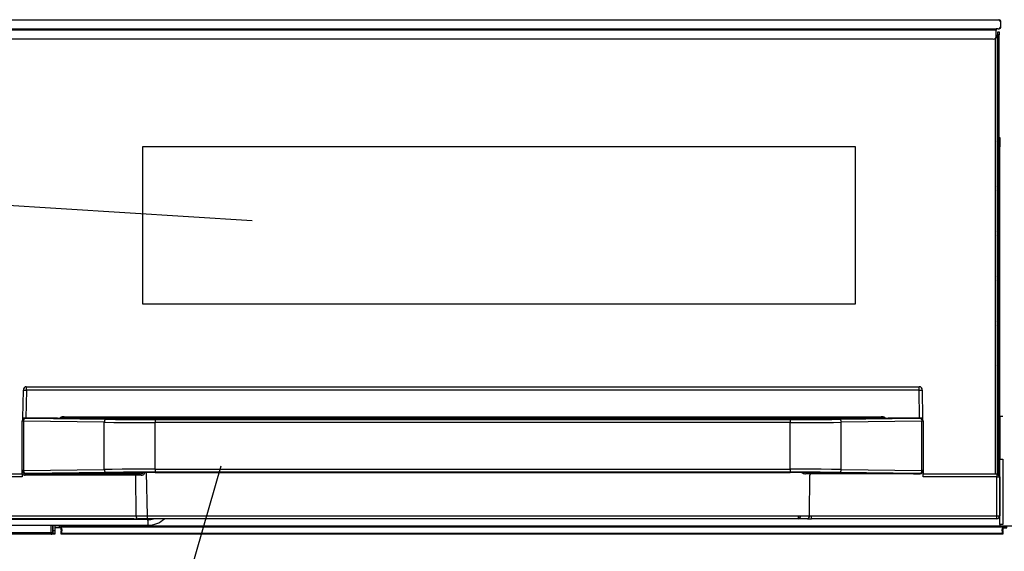
# Model space of a CAD drawing. Extents: x -762 to -212, y 859 to 1248.
# Drawn here: x -722 to -657, y 900 to 935 of the extents above; entities that cross this region are included whole.
import ezdxf
from ezdxf.enums import TextEntityAlignment as Align

# ---------------------------------------------------------------- set-up
doc = ezdxf.new("R2010")
doc.units = 0
doc.header["$LTSCALE"] = 11.16
doc.layers.get('0').update_dxf_attribs({"linetype": 'CONTINUOUS'})
doc.layers.add('2', color=7, linetype='CONTINUOUS')
doc.styles.get("Standard").update_dxf_attribs({"font": 'TXT', "bigfont": 'BIGFONT'})
doc.dimstyles.new('GMM011', dxfattribs={"dimtxt": 3.675, "dimasz": 3, "dimexe": 2, "dimexo": 0, "dimgap": 1.575, "dimtad": 1, "dimblk1": 'OPEN30', "dimblk2": 'OPEN30', "dimsah": 1, "dimcen": 1, "dimclrd": 10, "dimclre": 10, "dimclrt": 10, "dimazin": 3, "dimtfac": 0.680272, "dimtmove": 0, "dimatfit": 3})

# ---------------------------------------------------------------- blocks, each defined once
blk = doc.blocks.new('_OPEN30')
at = {"color": 0, "linetype": 'BYBLOCK'}
for p, q in [((-1, 0.268), (0, 0)), ((0, 0), (-1, -0.268)), ((0, 0), (-1, 0))]:
    blk.add_line(p, q, dxfattribs=at)
blk = doc.blocks.new('*D28')
at = {"color": 10, "linetype": 'CONTINUOUS'}
for p, q in [((-727.363, 901.546), (-727.363, 890.629)), ((-608.411, 901.539), (-608.411, 890.629)), ((-727.363, 892.629), (-667.887, 892.629)), ((-608.411, 892.629), (-667.887, 892.629))]:
    blk.add_line(p, q, dxfattribs=at)
at = {"color": 10, "linetype": 'CONTINUOUS', "xscale": 3, "yscale": 3, "zscale": 3, "rotation": 180}
blk.add_blockref('_OPEN30', (-727.363, 892.629), dxfattribs=at)
at = {"color": 10, "linetype": 'CONTINUOUS', "xscale": 3, "yscale": 3, "zscale": 3}
blk.add_blockref('_OPEN30', (-608.411, 892.629), dxfattribs=at)
at = {"color": 10, "width": 0.989821}
blk.add_text('594%%p2', height=3.675, dxfattribs=at).set_placement((-667.887, 894.204), align=Align.CENTER)

msp = doc.modelspace()

# ---------------------------------------------------------------- linework, layer by layer
at = {"color": 10, "linetype": 'CONTINUOUS'}
for p, q in [((-706.768, 921.864), (-739.215, 923.924)), ((-708.848, 905.522), (-716.363, 879.719))]:
    msp.add_line(p, q, dxfattribs=at)
at = {"layer": '2', "color": 10, "linetype": 'CONTINUOUS'}
for p, q in [((-727.049, 935.264), (-657.117, 935.264)), ((-657.117, 935.264), (-657.046, 935.264)), ((-657.023, 935.259), (-657.046, 935.264)), ((-657.002, 935.242), (-657.023, 935.259)), ((-656.982, 935.207), (-657.002, 935.242)), ((-656.975, 935.166), (-656.982, 935.207)), ((-656.975, 935.166), (-656.932, 935.166)), ((-656.932, 935.166), (-656.917, 935.166)), ((-656.913, 934.864), (-656.917, 935.166)), ((-726.953, 934.664), (-657.213, 934.664)), ((-657.213, 934.564), (-726.953, 934.564)), ((-657.213, 934.664), (-657.213, 934.564)), ((-657.114, 934.664), (-657.213, 934.664)), ((-657.213, 934.164), (-657.213, 934.564)), ((-657.114, 934.664), (-657.043, 934.664)), ((-657.113, 934.464), (-657.013, 934.464)), ((-657.113, 934.264), (-657.113, 934.464)), ((-657.021, 934.67), (-657.043, 934.664)), ((-656.999, 934.687), (-657.021, 934.67)), ((-657.013, 934.464), (-657.013, 934.264)), ((-656.979, 934.722), (-656.999, 934.687)), ((-656.973, 934.763), (-656.979, 934.722)), ((-656.973, 934.763), (-656.929, 934.763)), ((-656.929, 934.763), (-656.914, 934.763)), ((-656.914, 934.763), (-656.913, 934.864)), ((-657.413, 933.964), (-726.753, 933.964)), ((-657.263, 905.024), (-657.263, 934.032)), ((-657.213, 934.254), (-657.163, 934.204)), ((-657.213, 934.184), (-657.163, 934.204)), ((-657.163, 934.204), (-657.163, 905.053)), ((-657.113, 904.96), (-657.113, 934.264)), ((-657.013, 934.264), (-657.113, 934.264)), ((-657.013, 904.858), (-657.013, 934.264)), ((-657.163, 933.02), (-657.113, 933.02)), ((-657.113, 932.972), (-657.163, 932.972)), ((-657.113, 932.912), (-657.163, 932.912)), ((-657.113, 932.672), (-657.163, 932.672)), ((-657.113, 932.592), (-657.163, 932.592)), ((-657.113, 930.467), (-657.163, 930.467)), ((-657.146, 930.267), (-657.163, 930.268)), ((-657.163, 930.161), (-657.146, 930.161)), ((-657.163, 929.962), (-657.113, 929.962)), ((-657.128, 930.267), (-657.146, 930.267)), ((-657.146, 930.161), (-657.128, 930.162)), ((-657.117, 930.267), (-657.128, 930.267)), ((-657.128, 930.162), (-657.117, 930.162)), ((-657.113, 930.267), (-657.117, 930.267)), ((-657.117, 930.162), (-657.113, 930.162)), ((-657.163, 927.267), (-657.113, 927.267)), ((-657.013, 927.412), (-656.973, 927.412)), ((-657.013, 927.212), (-656.973, 927.212)), ((-656.973, 927.412), (-656.973, 927.212)), ((-656.973, 927.212), (-656.973, 926.812)), ((-714.083, 926.794), (-714.083, 916.334)), ((-666.583, 926.794), (-714.083, 926.794)), ((-666.583, 916.334), (-666.583, 926.794)), ((-657.146, 927.067), (-657.163, 927.068)), ((-657.163, 926.961), (-657.146, 926.961)), ((-657.163, 926.762), (-657.113, 926.762)), ((-657.128, 927.067), (-657.146, 927.067)), ((-657.146, 926.961), (-657.128, 926.962)), ((-657.117, 927.067), (-657.128, 927.067)), ((-657.128, 926.962), (-657.117, 926.962)), ((-657.113, 927.067), (-657.117, 927.067)), ((-657.117, 926.962), (-657.113, 926.962)), ((-656.973, 926.812), (-657.013, 926.812)), ((-656.973, 926.812), (-656.973, 926.792)), ((-656.973, 908.832), (-656.973, 926.792)), ((-657.163, 924.267), (-657.113, 924.267)), ((-657.146, 924.067), (-657.163, 924.068)), ((-657.163, 923.961), (-657.146, 923.961)), ((-657.128, 924.067), (-657.146, 924.067)), ((-657.146, 923.961), (-657.128, 923.962)), ((-657.117, 924.067), (-657.128, 924.067)), ((-657.128, 923.962), (-657.117, 923.962)), ((-657.113, 924.067), (-657.117, 924.067)), ((-657.117, 923.962), (-657.113, 923.962)), ((-657.163, 923.762), (-657.113, 923.762)), ((-657.163, 921.267), (-657.113, 921.267)), ((-657.146, 921.067), (-657.163, 921.068)), ((-657.163, 920.961), (-657.146, 920.961)), ((-657.163, 920.762), (-657.113, 920.762)), ((-657.128, 921.067), (-657.146, 921.067)), ((-657.146, 920.961), (-657.128, 920.962)), ((-657.117, 921.067), (-657.128, 921.067)), ((-657.128, 920.962), (-657.117, 920.962)), ((-657.113, 921.067), (-657.117, 921.067)), ((-657.117, 920.962), (-657.113, 920.962)), ((-657.163, 918.267), (-657.113, 918.267)), ((-657.146, 918.067), (-657.163, 918.068)), ((-657.128, 918.067), (-657.146, 918.067)), ((-657.117, 918.067), (-657.128, 918.067)), ((-657.113, 918.067), (-657.117, 918.067)), ((-657.163, 917.961), (-657.146, 917.961)), ((-657.163, 917.762), (-657.113, 917.762)), ((-657.146, 917.961), (-657.128, 917.962)), ((-657.128, 917.962), (-657.117, 917.962)), ((-657.117, 917.962), (-657.113, 917.962)), ((-714.083, 916.334), (-666.583, 916.334)), ((-657.163, 915.267), (-657.113, 915.267)), ((-657.146, 915.067), (-657.163, 915.068)), ((-657.163, 914.961), (-657.146, 914.961)), ((-657.163, 914.762), (-657.113, 914.762)), ((-657.128, 915.067), (-657.146, 915.067)), ((-657.146, 914.961), (-657.128, 914.962)), ((-657.117, 915.067), (-657.128, 915.067)), ((-657.128, 914.962), (-657.117, 914.962)), ((-657.113, 915.067), (-657.117, 915.067)), ((-657.117, 914.962), (-657.113, 914.962)), ((-657.163, 912.327), (-657.113, 912.327)), ((-657.146, 912.127), (-657.163, 912.128)), ((-657.128, 912.127), (-657.146, 912.127)), ((-657.117, 912.127), (-657.128, 912.127)), ((-657.113, 912.127), (-657.117, 912.127)), ((-657.163, 912.005), (-657.146, 912.005)), ((-657.146, 912.005), (-657.128, 912.005)), ((-657.128, 912.005), (-657.117, 912.006)), ((-657.117, 912.006), (-657.113, 912.006)), ((-721.812, 910.824), (-721.812, 910.595)), ((-721.812, 910.824), (-662.353, 910.824)), ((-662.353, 910.595), (-662.353, 910.824)), ((-722.034, 908.724), (-722.01, 910.595)), ((-721.81, 910.595), (-721.834, 908.724)), ((-721.81, 910.595), (-721.812, 910.595)), ((-662.356, 910.595), (-721.81, 910.595)), ((-662.331, 908.724), (-662.356, 910.595)), ((-662.356, 910.595), (-662.353, 910.595)), ((-662.156, 910.595), (-662.131, 908.724)), ((-656.973, 908.832), (-656.973, 908.812)), ((-656.773, 908.832), (-656.973, 908.832)), ((-722.083, 908.518), (-722.083, 908.522)), ((-721.996, 908.518), (-722.083, 908.518)), ((-722.083, 905.247), (-722.083, 908.518)), ((-722.035, 908.652), (-722.034, 908.724)), ((-721.834, 908.724), (-722.034, 908.724)), ((-721.996, 908.518), (-721.993, 908.557)), ((-716.616, 908.454), (-721.996, 908.518)), ((-721.996, 908.518), (-721.996, 905.247)), ((-721.993, 908.557), (-721.987, 908.594)), ((-721.987, 908.594), (-721.976, 908.628)), ((-721.976, 908.628), (-721.962, 908.659)), ((-721.962, 908.659), (-721.945, 908.683)), ((-721.945, 908.683), (-721.926, 908.702)), ((-721.926, 908.702), (-721.905, 908.714)), ((-721.905, 908.714), (-721.883, 908.718)), ((-721.883, 908.722), (-721.883, 908.718)), ((-721.788, 908.722), (-721.883, 908.722)), ((-721.883, 908.718), (-721.783, 908.717)), ((-721.834, 908.724), (-721.679, 908.724)), ((-721.783, 908.717), (-721.788, 908.722)), ((-721.763, 908.717), (-721.783, 908.717)), ((-721.783, 908.717), (-721.782, 908.717)), ((-721.763, 908.717), (-716.503, 908.654)), ((-721.233, 908.717), (-721.763, 908.717)), ((-721.693, 908.724), (-721.693, 908.717)), ((-721.679, 908.717), (-721.679, 908.724)), ((-720.029, 908.718), (-721.276, 908.718)), ((-721.276, 908.717), (-721.276, 908.718)), ((-721.231, 908.718), (-721.233, 908.717)), ((-720.074, 908.718), (-720.073, 908.717)), ((-719.744, 908.717), (-720.073, 908.717)), ((-720.029, 908.718), (-720.029, 908.717)), ((-715.859, 908.67), (-719.744, 908.717)), ((-715.858, 908.67), (-719.742, 908.717)), ((-719.287, 908.823), (-664.878, 908.823)), ((-719.287, 908.823), (-719.287, 908.724)), ((-719.287, 908.724), (-715.767, 908.724)), ((-716.614, 908.492), (-716.616, 908.454)), ((-716.616, 905.311), (-716.616, 908.454)), ((-716.607, 908.53), (-716.614, 908.492)), ((-716.597, 908.564), (-716.607, 908.53)), ((-716.583, 908.594), (-716.597, 908.564)), ((-716.566, 908.619), (-716.583, 908.594)), ((-716.546, 908.638), (-716.566, 908.619)), ((-716.525, 908.649), (-716.546, 908.638)), ((-716.503, 908.654), (-716.525, 908.649)), ((-715.858, 908.67), (-715.859, 908.67)), ((-715.767, 908.724), (-713.223, 908.724)), ((-713.223, 908.724), (-670.942, 908.724)), ((-713.223, 908.724), (-713.223, 908.656)), ((-670.942, 908.656), (-713.223, 908.656)), ((-713.223, 908.636), (-713.223, 908.436)), ((-713.223, 908.636), (-670.942, 908.636)), ((-670.942, 908.436), (-713.223, 908.436)), ((-713.223, 905.329), (-713.223, 908.436)), ((-670.942, 908.724), (-668.399, 908.724)), ((-670.942, 908.724), (-670.942, 908.656)), ((-670.942, 908.636), (-670.942, 908.436)), ((-670.942, 905.329), (-670.942, 908.436)), ((-668.399, 908.724), (-664.878, 908.724)), ((-664.424, 908.717), (-668.308, 908.67)), ((-668.308, 908.67), (-668.307, 908.67)), ((-664.422, 908.717), (-668.307, 908.67)), ((-667.662, 908.654), (-662.402, 908.717)), ((-667.662, 908.654), (-667.64, 908.649)), ((-667.64, 908.649), (-667.619, 908.638)), ((-667.619, 908.638), (-667.6, 908.619)), ((-667.6, 908.619), (-667.583, 908.594)), ((-667.583, 908.594), (-667.569, 908.564)), ((-667.569, 908.564), (-667.558, 908.53)), ((-667.558, 908.53), (-667.552, 908.492)), ((-667.552, 908.492), (-667.549, 908.454)), ((-662.17, 908.518), (-667.549, 908.454)), ((-667.549, 905.311), (-667.549, 908.454)), ((-664.878, 908.823), (-664.878, 908.724)), ((-664.093, 908.717), (-664.422, 908.717)), ((-662.889, 908.718), (-664.136, 908.718)), ((-664.136, 908.718), (-664.136, 908.717)), ((-664.091, 908.718), (-664.093, 908.717)), ((-662.934, 908.718), (-662.933, 908.717)), ((-662.402, 908.717), (-662.933, 908.717)), ((-662.889, 908.717), (-662.889, 908.718)), ((-662.487, 908.724), (-662.487, 908.717)), ((-662.487, 908.724), (-662.331, 908.724)), ((-662.472, 908.717), (-662.472, 908.724)), ((-662.382, 908.717), (-662.402, 908.717)), ((-662.384, 908.717), (-662.382, 908.717)), ((-662.377, 908.722), (-662.382, 908.717)), ((-662.382, 908.717), (-662.283, 908.718)), ((-662.283, 908.722), (-662.377, 908.722)), ((-662.131, 908.724), (-662.331, 908.724)), ((-662.283, 908.718), (-662.283, 908.722)), ((-662.283, 908.718), (-662.261, 908.714)), ((-662.261, 908.714), (-662.24, 908.702)), ((-662.24, 908.702), (-662.22, 908.683)), ((-662.22, 908.683), (-662.203, 908.659)), ((-662.203, 908.659), (-662.189, 908.628)), ((-662.189, 908.628), (-662.179, 908.594)), ((-662.179, 908.594), (-662.172, 908.557)), ((-662.172, 908.557), (-662.17, 908.518)), ((-662.17, 905.247), (-662.17, 908.518)), ((-662.083, 908.518), (-662.17, 908.518)), ((-662.131, 908.724), (-662.13, 908.652)), ((-662.083, 908.522), (-662.083, 908.518)), ((-662.083, 908.518), (-662.083, 905.247)), ((-657.013, 908.812), (-656.973, 908.812)), ((-656.973, 908.412), (-657.013, 908.412)), ((-656.973, 908.212), (-657.013, 908.212)), ((-656.973, 908.812), (-656.973, 908.412)), ((-656.973, 908.412), (-656.973, 908.212)), ((-656.973, 908.212), (-656.973, 906.612)), ((-657.013, 906.612), (-656.973, 906.612)), ((-657.013, 906.412), (-656.973, 906.412)), ((-656.973, 906.612), (-656.973, 906.412)), ((-656.973, 906.412), (-656.973, 906.012)), ((-656.973, 906.012), (-657.013, 906.012)), ((-656.973, 906.012), (-656.973, 905.992)), ((-656.973, 901.652), (-656.973, 905.992)), ((-656.973, 905.992), (-656.773, 905.992)), ((-656.773, 905.992), (-656.773, 901.652)), ((-726.983, 905.024), (-722.083, 905.024)), ((-722.083, 905.005), (-722.085, 904.824)), ((-721.996, 905.247), (-722.083, 905.247)), ((-722.083, 905.242), (-722.083, 905.247)), ((-722.083, 905.024), (-722.082, 905.101)), ((-722.083, 905.005), (-722.083, 905.024)), ((-722.082, 905.101), (-722.08, 905.226)), ((-722.08, 905.226), (-722.08, 905.227)), ((-721.996, 905.247), (-716.616, 905.311)), ((-721.996, 905.247), (-721.993, 905.208)), ((-721.993, 905.208), (-721.987, 905.171)), ((-721.987, 905.171), (-721.976, 905.137)), ((-721.976, 905.137), (-721.962, 905.107)), ((-721.962, 905.107), (-721.945, 905.082)), ((-721.945, 905.082), (-721.926, 905.063)), ((-721.926, 905.063), (-721.905, 905.051)), ((-721.905, 905.051), (-721.883, 905.047)), ((-716.503, 905.111), (-721.883, 905.047)), ((-721.883, 905.047), (-721.883, 905.042)), ((-721.883, 905.042), (-721.549, 905.042)), ((-721.88, 905.024), (-721.445, 905.024)), ((-721.88, 904.926), (-721.88, 905.024)), ((-714.686, 904.926), (-721.88, 904.926)), ((-721.549, 905.042), (-721.541, 905.05)), ((-721.541, 905.05), (-720.558, 905.05)), ((-721.445, 905.039), (-721.445, 905.05)), ((-721.445, 905.028), (-721.445, 905.039)), ((-721.445, 905.024), (-721.445, 905.028)), ((-714.236, 905.024), (-721.445, 905.024)), ((-720.558, 905.05), (-716.164, 905.103)), ((-720.548, 905.05), (-716.16, 905.103)), ((-716.616, 905.311), (-716.614, 905.273)), ((-716.614, 905.273), (-716.607, 905.236)), ((-716.607, 905.236), (-716.597, 905.201)), ((-716.597, 905.201), (-716.583, 905.171)), ((-716.583, 905.171), (-716.566, 905.146)), ((-716.566, 905.146), (-716.546, 905.127)), ((-716.546, 905.127), (-716.525, 905.116)), ((-716.525, 905.116), (-716.503, 905.111)), ((-716.16, 905.103), (-716.164, 905.103)), ((-714.545, 904.927), (-714.509, 902.22)), ((-714.165, 904.927), (-714.545, 904.927)), ((-713.819, 905.118), (-713.768, 902.222)), ((-713.223, 905.329), (-670.942, 905.329)), ((-713.223, 905.329), (-713.223, 905.129)), ((-670.942, 905.129), (-713.223, 905.129)), ((-713.223, 905.119), (-670.942, 905.119)), ((-670.942, 905.329), (-670.942, 905.129)), ((-662.721, 905.024), (-669.93, 905.024)), ((-669.656, 902.22), (-669.621, 904.927)), ((-668.005, 905.103), (-663.618, 905.05)), ((-668.005, 905.103), (-668.002, 905.103)), ((-668.002, 905.103), (-663.608, 905.05)), ((-667.64, 905.116), (-667.662, 905.111)), ((-662.283, 905.047), (-667.662, 905.111)), ((-667.619, 905.127), (-667.64, 905.116)), ((-667.6, 905.146), (-667.619, 905.127)), ((-667.583, 905.171), (-667.6, 905.146)), ((-667.569, 905.201), (-667.583, 905.171)), ((-667.558, 905.236), (-667.569, 905.201)), ((-667.552, 905.273), (-667.558, 905.236)), ((-667.549, 905.311), (-667.552, 905.273)), ((-667.549, 905.311), (-662.17, 905.247)), ((-663.608, 905.05), (-662.624, 905.05)), ((-662.72, 905.05), (-662.721, 905.039)), ((-662.721, 905.039), (-662.721, 905.028)), ((-662.721, 905.028), (-662.721, 905.024)), ((-662.721, 905.024), (-662.285, 905.024)), ((-662.624, 905.05), (-662.616, 905.042)), ((-662.616, 905.042), (-662.283, 905.042)), ((-662.283, 905.047), (-662.261, 905.051)), ((-662.283, 905.042), (-662.283, 905.047)), ((-662.261, 905.051), (-662.24, 905.063)), ((-662.24, 905.063), (-662.22, 905.082)), ((-662.22, 905.082), (-662.203, 905.107)), ((-662.203, 905.107), (-662.189, 905.137)), ((-662.189, 905.137), (-662.179, 905.171)), ((-662.179, 905.171), (-662.172, 905.208)), ((-662.172, 905.208), (-662.17, 905.247)), ((-662.083, 905.247), (-662.17, 905.247)), ((-662.085, 905.227), (-662.085, 905.226)), ((-662.085, 905.226), (-662.084, 905.101)), ((-662.084, 905.101), (-662.083, 905.024)), ((-662.083, 905.247), (-662.083, 905.242)), ((-662.083, 905.024), (-662.083, 905.005)), ((-662.083, 905.024), (-657.183, 905.024)), ((-662.08, 904.824), (-662.083, 905.005)), ((-657.183, 905.024), (-657.176, 905.024)), ((-657.183, 905.024), (-657.183, 904.824)), ((-657.176, 905.024), (-656.983, 904.828)), ((-722.085, 904.824), (-726.983, 904.824)), ((-657.183, 904.824), (-662.08, 904.824)), ((-657.183, 902.221), (-657.183, 904.824)), ((-656.983, 904.828), (-656.983, 902.224)), ((-726.983, 902.221), (-714.651, 902.221)), ((-714.651, 902.024), (-726.983, 902.024)), ((-725.785, 901.997), (-713.708, 901.997)), ((-713.708, 901.967), (-725.785, 901.967)), ((-714.651, 902.024), (-714.368, 902.024)), ((-714.509, 902.22), (-713.909, 902.22)), ((-713.768, 902.024), (-714.368, 902.024)), ((-713.768, 902.222), (-670.398, 902.222)), ((-713.768, 902.222), (-713.768, 902.024)), ((-670.398, 902.024), (-713.768, 902.024)), ((-713.708, 901.967), (-713.708, 901.997)), ((-713.708, 901.914), (-713.708, 901.967)), ((-713.708, 901.914), (-713.708, 901.668)), ((-713.708, 901.668), (-713.708, 901.594)), ((-670.398, 902.222), (-670.398, 902.024)), ((-669.798, 902.024), (-670.398, 902.024)), ((-670.256, 902.22), (-669.656, 902.22)), ((-669.798, 902.024), (-669.515, 902.024)), ((-669.515, 902.221), (-657.183, 902.221)), ((-669.515, 902.024), (-669.515, 902.221)), ((-657.183, 902.024), (-669.515, 902.024)), ((-657.183, 902.024), (-657.183, 902.221)), ((-656.973, 901.652), (-656.973, 901.552)), ((-656.773, 901.652), (-656.973, 901.652)), ((-720.151, 900.998), (-727.299, 900.998)), ((-727.292, 901.104), (-720.158, 901.104)), ((-720.158, 901.004), (-727.292, 901.004)), ((-725.855, 901.594), (-713.708, 901.594)), ((-720.158, 901.104), (-720.158, 901.594)), ((-720.158, 901.104), (-720.058, 901.104)), ((-720.158, 901.104), (-720.158, 901.004)), ((-720.152, 900.999), (-720.158, 901.004)), ((-720.152, 900.999), (-720.151, 900.998)), ((-719.913, 901.004), (-720.115, 901.004)), ((-719.913, 901.052), (-720.062, 901.052)), ((-720.058, 901.594), (-720.058, 901.104)), ((-720.058, 901.104), (-720.052, 901.099)), ((-720.051, 901.098), (-720.052, 901.099)), ((-720.051, 901.594), (-720.051, 901.098)), ((-720.051, 901.252), (-719.913, 901.252)), ((-719.913, 901.572), (-719.913, 901.252)), ((-719.793, 901.572), (-719.913, 901.572)), ((-719.593, 901.552), (-719.913, 901.552)), ((-719.593, 901.432), (-719.913, 901.432)), ((-719.913, 901.252), (-719.913, 901.052)), ((-719.913, 901.052), (-719.913, 901.004)), ((-719.793, 901.572), (-719.793, 901.594)), ((-719.713, 901.572), (-719.793, 901.572)), ((-719.713, 901.572), (-719.713, 901.594)), ((-719.513, 901.572), (-719.713, 901.572)), ((-719.593, 901.432), (-719.593, 901.552)), ((-719.593, 901.552), (-719.493, 901.552)), ((-719.493, 901.432), (-719.593, 901.432)), ((-719.513, 901.594), (-719.513, 901.572)), ((-719.513, 901.572), (-719.493, 901.572)), ((-719.493, 901.572), (-719.493, 901.552)), ((-719.493, 901.552), (-656.973, 901.552)), ((-719.493, 901.472), (-719.493, 901.552)), ((-656.773, 901.472), (-719.493, 901.472)), ((-719.493, 901.352), (-719.493, 901.472)), ((-719.493, 901.304), (-719.493, 901.352)), ((-719.493, 901.052), (-719.493, 901.172)), ((-719.493, 901.004), (-719.493, 901.052)), ((-656.773, 901.052), (-719.493, 901.052)), ((-656.773, 901.004), (-719.493, 901.004)), ((-656.973, 901.555), (-656.119, 901.555)), ((-656.973, 901.552), (-656.973, 901.472)), ((-656.773, 901.472), (-656.773, 901.352)), ((-656.49, 901.455), (-656.773, 901.455)), ((-656.773, 901.432), (-656.513, 901.432)), ((-656.773, 901.352), (-656.773, 901.304)), ((-656.773, 901.172), (-656.773, 901.052)), ((-656.773, 901.052), (-656.773, 901.004))]:
    msp.add_line(p, q, dxfattribs=at)
for points in [[(-721.883, 908.722), (-721.908, 908.721), (-721.932, 908.716), (-721.956, 908.708), (-721.979, 908.698), (-722, 908.684), (-722.019, 908.669), (-722.036, 908.65), (-722.051, 908.63), (-722.063, 908.609), (-722.073, 908.585), (-722.079, 908.561), (-722.082, 908.536), (-722.083, 908.522)], [(-719.287, 908.823), (-719.332, 908.822), (-719.375, 908.817), (-719.417, 908.809), (-719.457, 908.799), (-719.494, 908.785), (-719.528, 908.769), (-719.558, 908.751), (-719.583, 908.731), (-719.6, 908.715)], [(-719.287, 908.724), (-719.324, 908.724), (-719.361, 908.721), (-719.396, 908.718), (-719.426, 908.713)], [(-716.616, 908.454), (-715.973, 908.447), (-715.287, 908.442), (-714.568, 908.439), (-713.829, 908.437), (-713.223, 908.436)], [(-716.503, 908.654), (-715.881, 908.647), (-715.218, 908.642), (-714.523, 908.639), (-713.808, 908.637), (-713.223, 908.636)], [(-715.859, 908.67), (-715.359, 908.665), (-714.826, 908.661), (-714.268, 908.658), (-713.693, 908.656), (-713.223, 908.656)], [(-670.942, 908.656), (-670.361, 908.657), (-669.789, 908.658), (-669.235, 908.662), (-668.708, 908.666), (-668.307, 908.67)], [(-670.942, 908.636), (-670.219, 908.637), (-669.507, 908.639), (-668.818, 908.643), (-668.162, 908.648), (-667.662, 908.654)], [(-670.942, 908.436), (-670.194, 908.437), (-669.458, 908.439), (-668.745, 908.443), (-668.066, 908.448), (-667.549, 908.454)], [(-664.566, 908.715), (-664.588, 908.736), (-664.615, 908.756), (-664.646, 908.774), (-664.681, 908.789), (-664.719, 908.802), (-664.759, 908.811), (-664.801, 908.818), (-664.845, 908.822), (-664.878, 908.823)], [(-664.74, 908.713), (-664.774, 908.718), (-664.809, 908.722), (-664.845, 908.724), (-664.878, 908.724)], [(-662.083, 908.522), (-662.084, 908.547), (-662.089, 908.572), (-662.097, 908.596), (-662.107, 908.618), (-662.121, 908.639), (-662.136, 908.659), (-662.155, 908.676), (-662.175, 908.691), (-662.197, 908.703), (-662.22, 908.712), (-662.244, 908.718), (-662.269, 908.722), (-662.283, 908.722)], [(-722.083, 905.242), (-722.081, 905.217), (-722.077, 905.193), (-722.069, 905.169), (-722.058, 905.146), (-722.045, 905.125), (-722.029, 905.106), (-722.011, 905.089), (-721.991, 905.074), (-721.969, 905.062), (-721.946, 905.052), (-721.922, 905.046), (-721.897, 905.043), (-721.883, 905.042)], [(-713.223, 905.329), (-713.971, 905.328), (-714.708, 905.326), (-715.421, 905.322), (-716.1, 905.317), (-716.616, 905.311)], [(-713.223, 905.129), (-713.946, 905.128), (-714.658, 905.126), (-715.348, 905.122), (-716.004, 905.117), (-716.503, 905.111)], [(-713.223, 905.119), (-713.872, 905.118), (-714.51, 905.116), (-715.128, 905.112), (-715.716, 905.108), (-716.164, 905.103)], [(-714.545, 904.927), (-714.563, 904.927), (-714.584, 904.927), (-714.606, 904.927), (-714.63, 904.927), (-714.654, 904.926), (-714.679, 904.926), (-714.686, 904.926)], [(-714.236, 905.024), (-714.198, 905.026), (-714.162, 905.031), (-714.126, 905.038), (-714.093, 905.049), (-714.062, 905.062), (-714.034, 905.078), (-714.029, 905.081)], [(-714.165, 904.927), (-714.128, 904.929), (-714.091, 904.936), (-714.056, 904.947), (-714.022, 904.963), (-713.991, 904.983), (-713.963, 905.007), (-713.958, 905.012)], [(-714.029, 905.081), (-714.001, 905.1), (-713.974, 905.118)], [(-713.958, 905.012), (-713.94, 905.04), (-713.92, 905.07), (-713.898, 905.103), (-713.888, 905.118)], [(-667.549, 905.311), (-668.193, 905.318), (-668.879, 905.323), (-669.597, 905.327), (-670.337, 905.329), (-670.942, 905.329)], [(-667.662, 905.111), (-668.284, 905.118), (-668.948, 905.123), (-669.642, 905.127), (-670.357, 905.129), (-670.942, 905.129)], [(-668.002, 905.103), (-668.559, 905.109), (-669.154, 905.113), (-669.777, 905.116), (-670.418, 905.118), (-670.942, 905.119)], [(-670.191, 905.118), (-670.161, 905.097), (-670.137, 905.081)], [(-670.137, 905.081), (-670.109, 905.065), (-670.078, 905.051), (-670.045, 905.04), (-670.01, 905.032), (-669.974, 905.027), (-669.937, 905.025), (-669.93, 905.024)], [(-662.283, 905.042), (-662.258, 905.044), (-662.233, 905.048), (-662.209, 905.056), (-662.187, 905.067), (-662.166, 905.08), (-662.146, 905.096), (-662.129, 905.114), (-662.114, 905.134), (-662.102, 905.156), (-662.093, 905.179), (-662.087, 905.203), (-662.083, 905.228), (-662.083, 905.242)], [(-714.651, 902.221), (-714.626, 902.221), (-714.601, 902.22), (-714.577, 902.22), (-714.555, 902.22), (-714.534, 902.22), (-714.514, 902.22), (-714.509, 902.22)], [(-669.656, 902.22), (-669.637, 902.22), (-669.617, 902.22), (-669.595, 902.22), (-669.571, 902.22), (-669.547, 902.221), (-669.522, 902.221), (-669.515, 902.221)], [(-720.152, 900.999), (-720.14, 901), (-720.128, 901.002), (-720.116, 901.006), (-720.104, 901.011), (-720.094, 901.018), (-720.084, 901.026), (-720.076, 901.035), (-720.068, 901.045), (-720.062, 901.056), (-720.057, 901.068), (-720.054, 901.08), (-720.053, 901.092), (-720.052, 901.099)], [(-720.151, 900.998), (-720.138, 900.998), (-720.126, 901.001), (-720.114, 901.005), (-720.103, 901.01), (-720.092, 901.017), (-720.083, 901.024), (-720.074, 901.034), (-720.067, 901.044), (-720.061, 901.055), (-720.056, 901.066), (-720.053, 901.078), (-720.051, 901.091), (-720.051, 901.098)]]:
    msp.add_lwpolyline(points, dxfattribs=at)
for centre, radius, start, end in [((-657.017, 935.164), 0.1, 0.75, 90), ((-657.014, 934.764), 0.1, 270, 359.25), ((-657.413, 934.164), 0.2, 270, 0), ((-657.213, 930.267), 0.1, 0, 60), ((-657.213, 930.162), 0.1, 300, 0), ((-657.213, 927.067), 0.1, 0, 60), ((-657.213, 926.962), 0.1, 300, 0), ((-657.213, 924.067), 0.1, 0, 60), ((-657.213, 923.962), 0.1, 300, 0), ((-657.213, 921.067), 0.1, 0, 60), ((-657.213, 920.962), 0.1, 300, 0), ((-657.213, 918.067), 0.1, 0, 60), ((-657.213, 917.962), 0.1, 300, 0), ((-657.213, 915.067), 0.1, 0, 60), ((-657.213, 914.962), 0.1, 300, 0), ((-657.213, 912.127), 0.1, 0, 60), ((-657.213, 912.006), 0.1, 300, 0), ((-721.812, 910.624), 0.2, 90, 188.55195), ((-662.353, 910.624), 0.2, 351.44805, 90), ((-721.911, 911.379), 0.79, 262.81309, 277.18691), ((-662.255, 911.38), 0.792, 262.82332, 277.17668), ((-721.883, 908.518), 0.2, 89.9949, 179.99549), ((-721.788, 908.662), 0.06, 65.11759, 90), ((-721.788, 908.662), 0.06, 65.12833, 90.02651), ((-715.752, 908.661), 0.0652, 102.55895, 172.13432), ((-668.413, 908.661), 0.0652, 7.8706, 77.43875), ((-662.377, 908.662), 0.06, 90, 114.8824), ((-662.377, 908.662), 0.06, 89.98307, 114.86422), ((-662.283, 908.518), 0.2, 0.00453, 90.00411), ((-721.883, 905.247), 0.2, 180.00446, 270.00525), ((-721.88, 905.226), 0.3, 227.44554, 270), ((-721.88, 905.224), 0.2, 179.25, 270), ((-721.549, 905.102), 0.06, 270, 300.20642), ((-721.549, 905.102), 0.0599, 269.97203, 300.20562), ((-714.633, 904.938), 0.0885, 352.87396, 78.81633), ((-669.533, 904.938), 0.0885, 101.18437, 187.12418), ((-662.616, 905.102), 0.06, 239.79358, 270), ((-662.616, 905.102), 0.06, 239.80334, 270.01973), ((-662.285, 905.224), 0.2, 270, 0.75), ((-662.283, 905.247), 0.2, 269.99573, 359.99551), ((-657.132, 907.739), 2.915, 268.99954, 272.93173), ((-714.334, 902.198), 0.177, 172.87463, 258.81683), ((-713.976, 913.672), 11.453, 270.33564, 271.04294), ((-713.708, 903.194), 1.6, 270, 313.0332), ((-713.708, 903.194), 1.197, 270, 282.30794), ((-713.708, 903.194), 1.227, 270, 287.60512), ((-670.189, 913.671), 11.451, 268.95703, 269.6644), ((-670.432, 902.198), 0.177, 281.18405, 7.12443), ((-669.832, 902.198), 0.177, 281.18411, 7.12436), ((-657.133, 905.089), 2.868, 269.00139, 272.99832), ((-657.183, 902.224), 0.2, 270, 0), ((-720.158, 901.104), 0.1, 270.02224, 359.97658), ((-719.794, 901.262), 0.367, 325.12225, 34.87775), ((-719.691, 901.262), 0.218, 335.56371, 24.43629), ((-719.61, 901.244), 0.132, 357.7974, 27.23877), ((-719.552, 901.07), 0.0888, 312.07485, 348.00354), ((-656.471, 901.262), 0.367, 145.12281, 214.87719), ((-656.694, 901.083), 0.111, 196.12697, 224.77676), ((-656.575, 901.262), 0.218, 155.567, 204.43299), ((-656.68, 901.249), 0.108, 149.24072, 186.24508)]:
    msp.add_arc(centre, radius, start, end, dxfattribs=at)

# ---------------------------------------------------------------- dimensions: what is measured, and where the dimension line sits
at = {"color": 10, "linetype": 'CONTINUOUS'}
dim = msp.add_linear_dim(base=(-727.363, 892.629), p1=(-608.411, 901.539), p2=(-727.363, 901.546), angle=180, text='594%%p2', dimstyle='GMM011', dxfattribs=at)
dim.commit()
dim.dimension.update_dxf_attribs({"geometry": '*D28', "text_midpoint": (-667.887, 892.629)})

doc.saveas('drawing.dxf')
